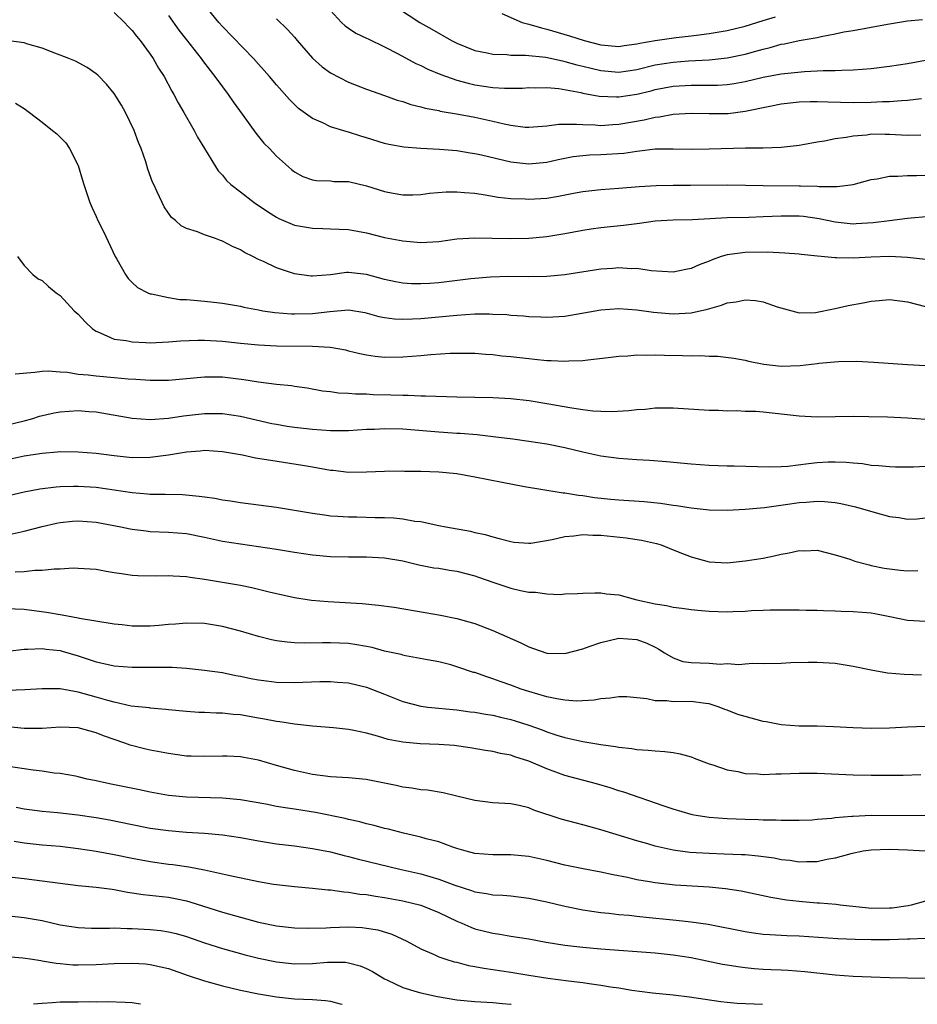
# Model space of a CAD drawing. Units: inches. Extents: x 2631000 to 2634000, y 1476000 to 1479000.
# Drawn here: x 2631757 to 2631856, y 1476000 to 1476109 of the extents above; entities that cross this region are included whole.
import ezdxf

# ---------------------------------------------------------------- set-up
doc = ezdxf.new("R2010")
doc.units = ezdxf.units.IN
doc.header["$MEASUREMENT"] = 0
doc.layers.add('LD26311476_2ft', color=212, linetype='Continuous')

msp = doc.modelspace()

# ---------------------------------------------------------------- linework, layer by layer
at = {"layer": 'LD26311476_2ft'}
for points, elevation in [([(2631856.49, 1476096.49), (2631855, 1476096.46), (2631853, 1476096.55), (2631852.55, 1476096.55), (2631851, 1476096.58), (2631850.5, 1476096.5), (2631849, 1476096.39), (2631848.21, 1476096.21), (2631847, 1476096.07), (2631845.81, 1476095.81), (2631845, 1476095.71), (2631843.41, 1476095.41), (2631843, 1476095.35), (2631841, 1476095.12), (2631839, 1476095.06), (2631837.04, 1476095.04), (2631833, 1476094.93), (2631831, 1476094.9), (2631829, 1476094.94), (2631827, 1476094.92), (2631825.29, 1476094.71), (2631825, 1476094.69), (2631823.54, 1476094.46), (2631821, 1476094.3), (2631819.74, 1476094.26), (2631819, 1476094.21), (2631817.92, 1476094.08), (2631816.25, 1476093.75), (2631815, 1476093.47), (2631813, 1476093.28), (2631811, 1476093.5), (2631807.73, 1476094.27), (2631807, 1476094.42), (2631806.49, 1476094.49), (2631805, 1476094.73), (2631803.1, 1476094.9), (2631801.01, 1476095.01), (2631799.14, 1476095.14), (2631797.45, 1476095.45), (2631797, 1476095.56), (2631795, 1476096.2), (2631794.37, 1476096.37), (2631793, 1476096.82), (2631792.85, 1476096.85), (2631791, 1476097.42), (2631790.16, 1476097.84), (2631789, 1476098.33), (2631787.45, 1476099.45), (2631787, 1476099.88), (2631786.44, 1476100.44), (2631785, 1476102.06), (2631784.23, 1476103), (2631783.65, 1476103.65), (2631783, 1476104.36), (2631782.44, 1476105), (2631779, 1476108.55), (2631778.6, 1476109), (2631776.98, 1476111)], 10146), ([(2631791, 1476110.34), (2631792.21, 1476109), (2631792.61, 1476108.61), (2631793, 1476108.36), (2631793.8, 1476107.8), (2631795, 1476107.27), (2631795.17, 1476107.17), (2631797, 1476106.28), (2631798.5, 1476105.5), (2631800.45, 1476104.45), (2631801, 1476104.21), (2631801.81, 1476103.81), (2631803.23, 1476103.23), (2631805, 1476102.61), (2631806.25, 1476102.25), (2631807, 1476102.09), (2631809, 1476101.79), (2631810.3, 1476101.7), (2631812.28, 1476101.72), (2631813, 1476101.77), (2631813.74, 1476101.74), (2631815, 1476101.76), (2631816.34, 1476101.66), (2631818.78, 1476101.22), (2631819, 1476101.16), (2631820.82, 1476100.82), (2631822.74, 1476100.74), (2631823, 1476100.74), (2631825, 1476101.05), (2631826.58, 1476101.42), (2631827, 1476101.54), (2631829, 1476101.91), (2631831, 1476102.03), (2631831.98, 1476102.02), (2631833.95, 1476102.05), (2631835, 1476102.12), (2631835.77, 1476102.23), (2631837, 1476102.44), (2631839, 1476102.91), (2631841, 1476103.3), (2631841.35, 1476103.35), (2631843.57, 1476103.57), (2631845, 1476103.61), (2631845.66, 1476103.66), (2631847, 1476103.67), (2631847.72, 1476103.72), (2631849, 1476103.75), (2631851, 1476103.9), (2631853, 1476104.13), (2631855, 1476104.46), (2631857, 1476104.82)], 10142), ([(2631798.55, 1476110.55), (2631800.92, 1476109), (2631802.25, 1476108.25), (2631804.41, 1476107), (2631805, 1476106.71), (2631807, 1476105.9), (2631808.38, 1476105.62), (2631809, 1476105.46), (2631810.57, 1476105.43), (2631811, 1476105.38), (2631812.63, 1476105.37), (2631814.87, 1476105.13), (2631816.72, 1476104.72), (2631817, 1476104.68), (2631818.31, 1476104.31), (2631819, 1476104.15), (2631819.91, 1476103.91), (2631821, 1476103.65), (2631823, 1476103.48), (2631825, 1476103.78), (2631827, 1476104.28), (2631829, 1476104.6), (2631830.72, 1476104.72), (2631833, 1476104.84), (2631835, 1476105.06), (2631837, 1476105.48), (2631838.2, 1476105.8), (2631839, 1476106.05), (2631839.77, 1476106.23), (2631841, 1476106.59), (2631841.36, 1476106.64), (2631843, 1476106.99), (2631845, 1476107.33), (2631845.44, 1476107.44), (2631847, 1476107.73), (2631847.95, 1476107.95), (2631849, 1476108.12), (2631850.38, 1476108.38), (2631851, 1476108.46), (2631852.81, 1476108.81), (2631855, 1476109.17), (2631856.69, 1476109.31)], 10140), ([(2631767, 1476110.12), (2631768.12, 1476109), (2631768.55, 1476108.55), (2631769, 1476108.12), (2631769.48, 1476107.48), (2631769.89, 1476107), (2631771, 1476105.49), (2631771.33, 1476105), (2631771.92, 1476103.92), (2631772.53, 1476103), (2631773.38, 1476101.38), (2631773.62, 1476101), (2631774.09, 1476100.09), (2631774.73, 1476099), (2631775.85, 1476097), (2631776.25, 1476096.25), (2631777, 1476094.99), (2631778.22, 1476093), (2631778.53, 1476092.53), (2631779, 1476092.03), (2631779.46, 1476091.46), (2631779.94, 1476091), (2631781, 1476090.2), (2631782.52, 1476089), (2631784, 1476088), (2631785, 1476087.38), (2631785.25, 1476087.25), (2631787, 1476086.5), (2631789, 1476086.16), (2631790.14, 1476086.14), (2631791, 1476086.1), (2631791.96, 1476086.04), (2631793, 1476086), (2631795, 1476085.63), (2631797, 1476085.13), (2631799, 1476084.74), (2631801, 1476084.57), (2631803, 1476084.7), (2631805, 1476084.96), (2631807, 1476085.09), (2631808.93, 1476085.07), (2631811, 1476085.02), (2631813, 1476085.05), (2631815, 1476085.22), (2631817, 1476085.56), (2631819, 1476085.95), (2631819.92, 1476086.08), (2631821, 1476086.22), (2631823.52, 1476086.48), (2631825, 1476086.69), (2631825.29, 1476086.71), (2631827, 1476086.98), (2631829, 1476087.1), (2631831.14, 1476087.14), (2631835, 1476087.34), (2631837.39, 1476087.39), (2631839, 1476087.44), (2631841, 1476087.54), (2631843, 1476087.54), (2631843.48, 1476087.48), (2631845.23, 1476087.23), (2631847, 1476086.85), (2631849, 1476086.66), (2631849.33, 1476086.67), (2631851.21, 1476086.79), (2631853.03, 1476087.03), (2631855, 1476087.27), (2631857.49, 1476087.48)], 10150), ([(2631773, 1476109.78), (2631774.16, 1476108.16), (2631775, 1476107.07), (2631776.63, 1476105), (2631776.78, 1476104.78), (2631777.65, 1476103.65), (2631778.17, 1476103), (2631779, 1476101.85), (2631779.64, 1476101), (2631780.18, 1476100.18), (2631781.19, 1476098.81), (2631782.71, 1476096.71), (2631783.61, 1476095.61), (2631784.21, 1476095), (2631785, 1476094.14), (2631786.66, 1476092.66), (2631787, 1476092.4), (2631787.91, 1476091.91), (2631789, 1476091.52), (2631789.45, 1476091.45), (2631791, 1476091.4), (2631791.36, 1476091.36), (2631793, 1476091.33), (2631795, 1476090.85), (2631797, 1476090.25), (2631797.94, 1476090.06), (2631799, 1476089.88), (2631800.13, 1476089.87), (2631801, 1476089.89), (2631801.97, 1476090.03), (2631803.82, 1476090.18), (2631805, 1476090.2), (2631805.86, 1476090.14), (2631807, 1476090.03), (2631808.14, 1476089.86), (2631809.61, 1476089.61), (2631811, 1476089.46), (2631812.6, 1476089.4), (2631813, 1476089.37), (2631815, 1476089.51), (2631816.29, 1476089.71), (2631817.97, 1476090.03), (2631819, 1476090.24), (2631821, 1476090.46), (2631823, 1476090.59), (2631825.23, 1476090.77), (2631827.11, 1476090.89), (2631829, 1476090.92), (2631830.92, 1476090.92), (2631835, 1476090.98), (2631837.05, 1476090.95), (2631839, 1476090.9), (2631843, 1476090.88), (2631843.13, 1476090.87), (2631845, 1476090.81), (2631845.22, 1476090.78), (2631847.22, 1476090.78), (2631849, 1476091.02), (2631851, 1476091.57), (2631851.65, 1476091.65), (2631853, 1476091.93), (2631853.93, 1476091.93), (2631855, 1476092.02), (2631856, 1476092), (2631857, 1476092.03)], 10148), ([(2631785, 1476109.39), (2631786.23, 1476108.23), (2631787, 1476107.35), (2631787.28, 1476107), (2631789, 1476105.05), (2631790.08, 1476104.08), (2631791, 1476103.4), (2631793, 1476102.37), (2631795, 1476101.61), (2631797, 1476100.9), (2631798.38, 1476100.38), (2631799, 1476100.21), (2631799.89, 1476099.89), (2631801, 1476099.65), (2631801.49, 1476099.49), (2631803, 1476099.21), (2631803.16, 1476099.16), (2631805.18, 1476098.82), (2631807, 1476098.48), (2631809, 1476098.05), (2631810.27, 1476097.73), (2631811, 1476097.59), (2631812.61, 1476097.39), (2631813, 1476097.36), (2631814.51, 1476097.49), (2631815, 1476097.51), (2631816.31, 1476097.69), (2631818.28, 1476097.72), (2631819, 1476097.66), (2631820.37, 1476097.63), (2631821, 1476097.57), (2631822.33, 1476097.67), (2631823, 1476097.7), (2631825.81, 1476098.19), (2631827, 1476098.48), (2631827.48, 1476098.52), (2631829, 1476098.81), (2631831, 1476098.94), (2631833, 1476098.89), (2631835.1, 1476098.9), (2631837, 1476099.14), (2631839.72, 1476099.72), (2631841, 1476099.97), (2631843, 1476100.2), (2631844.21, 1476100.21), (2631845, 1476100.24), (2631846.19, 1476100.19), (2631849, 1476100.13), (2631851, 1476100.16), (2631852.23, 1476100.23), (2631853, 1476100.24), (2631854.35, 1476100.34), (2631855, 1476100.36), (2631856.55, 1476100.55)], 10144), ([(2631810.01, 1476110.01), (2631812.26, 1476109), (2631812.84, 1476108.84), (2631813, 1476108.82), (2631814.4, 1476108.4), (2631815, 1476108.27), (2631817.52, 1476107.52), (2631819.12, 1476107), (2631821, 1476106.53), (2631823, 1476106.34), (2631823.56, 1476106.44), (2631825, 1476106.62), (2631825.3, 1476106.7), (2631827, 1476107.01), (2631829.34, 1476107.34), (2631831, 1476107.51), (2631831.6, 1476107.6), (2631833, 1476107.76), (2631835, 1476108.1), (2631837, 1476108.6), (2631839, 1476109.22), (2631840.38, 1476109.62)], 10138), ([(2631857, 1476082.69), (2631855, 1476082.92), (2631853.01, 1476083.01), (2631851, 1476082.93), (2631849, 1476082.83), (2631847.13, 1476082.87), (2631847, 1476082.86), (2631845.04, 1476083.04), (2631843.23, 1476083.23), (2631843, 1476083.27), (2631841.4, 1476083.4), (2631839.49, 1476083.49), (2631837, 1476083.45), (2631835, 1476083.19), (2631834.35, 1476083), (2631833.34, 1476082.66), (2631833, 1476082.51), (2631831.9, 1476082.1), (2631831, 1476081.68), (2631830.42, 1476081.58), (2631829, 1476081.27), (2631826.57, 1476081.43), (2631825, 1476081.68), (2631824.34, 1476081.66), (2631823, 1476081.75), (2631822.31, 1476081.69), (2631821, 1476081.6), (2631817, 1476080.98), (2631815, 1476080.81), (2631813, 1476080.77), (2631810.78, 1476080.78), (2631808.73, 1476080.73), (2631806.55, 1476080.55), (2631803, 1476080.11), (2631802.03, 1476080.03), (2631801, 1476079.97), (2631799.99, 1476079.99), (2631799, 1476080.05), (2631798.21, 1476080.21), (2631797, 1476080.47), (2631795, 1476081.03), (2631793, 1476081.24), (2631792.76, 1476081.24), (2631790.99, 1476080.99), (2631789, 1476080.82), (2631788.83, 1476080.83), (2631787, 1476081.08), (2631785, 1476081.76), (2631783.55, 1476082.45), (2631783, 1476082.68), (2631782.36, 1476083), (2631781.45, 1476083.45), (2631781, 1476083.76), (2631780.12, 1476084.12), (2631779, 1476084.73), (2631778.78, 1476084.78), (2631778.22, 1476085), (2631777, 1476085.42), (2631776.25, 1476085.75), (2631775, 1476086.14), (2631774.43, 1476086.43), (2631773.8, 1476087), (2631773.35, 1476087.35), (2631772.53, 1476088.53), (2631772.3, 1476089), (2631771.73, 1476090.27), (2631771.38, 1476091), (2631771.26, 1476091.26), (2631770.73, 1476092.73), (2631770.49, 1476093.51), (2631769.98, 1476095), (2631769.68, 1476095.68), (2631769.21, 1476097), (2631768.24, 1476099), (2631767.8, 1476099.8), (2631767, 1476101.13), (2631766.15, 1476102.15), (2631765.16, 1476103.16), (2631765, 1476103.28), (2631763.99, 1476103.99), (2631762.69, 1476104.69), (2631761.97, 1476105), (2631761, 1476105.38), (2631760.42, 1476105.58), (2631759, 1476106.13), (2631757.4, 1476106.6), (2631757, 1476106.74), (2631755, 1476107)], 10152), ([(2631756.04, 1476100.04), (2631757, 1476099.43), (2631757.59, 1476099), (2631759, 1476097.92), (2631760.16, 1476097), (2631760.62, 1476096.62), (2631761.62, 1476095.62), (2631762.05, 1476095), (2631763, 1476093.11), (2631763.49, 1476091.49), (2631763.63, 1476091), (2631764.28, 1476089), (2631764.5, 1476088.5), (2631765, 1476087.44), (2631765.19, 1476087), (2631765.81, 1476085.81), (2631767.1, 1476083), (2631767.27, 1476082.73), (2631768.25, 1476081), (2631768.56, 1476080.56), (2631769, 1476080.12), (2631769.59, 1476079.59), (2631770.71, 1476079), (2631771, 1476078.88), (2631771.13, 1476078.87), (2631773, 1476078.46), (2631774.26, 1476078.26), (2631775, 1476078.24), (2631775.83, 1476078.17), (2631777, 1476078.07), (2631778.06, 1476077.94), (2631779, 1476077.85), (2631781, 1476077.5), (2631781.39, 1476077.39), (2631783, 1476077.08), (2631783.47, 1476077), (2631784.81, 1476076.81), (2631786.66, 1476076.66), (2631787, 1476076.65), (2631789, 1476076.69), (2631790.92, 1476076.92), (2631793, 1476077.08), (2631794.79, 1476076.79), (2631796.36, 1476076.36), (2631797, 1476076.23), (2631798.09, 1476076.09), (2631799, 1476076.06), (2631800.09, 1476076.09), (2631801, 1476076.14), (2631805, 1476076.52), (2631807, 1476076.64), (2631808.64, 1476076.64), (2631809, 1476076.63), (2631810.56, 1476076.56), (2631811, 1476076.51), (2631812.42, 1476076.42), (2631813, 1476076.36), (2631814.32, 1476076.32), (2631815, 1476076.29), (2631817, 1476076.41), (2631821, 1476077.11), (2631823, 1476077.23), (2631825, 1476077.08), (2631826.83, 1476076.83), (2631829, 1476076.65), (2631831, 1476076.75), (2631832.83, 1476077.17), (2631834.38, 1476077.62), (2631835, 1476077.87), (2631836.01, 1476077.99), (2631837, 1476078.21), (2631838.15, 1476078.15), (2631839, 1476077.99), (2631840.57, 1476077.43), (2631843, 1476076.78), (2631844.81, 1476076.81), (2631847, 1476077.24), (2631848.42, 1476077.58), (2631850.11, 1476077.89), (2631851, 1476078.07), (2631851.87, 1476078.13), (2631853, 1476078.23), (2631855, 1476078), (2631857, 1476077.45)], 10154), ([(2631756.27, 1476083), (2631757, 1476082), (2631757.98, 1476081), (2631758.54, 1476080.54), (2631759, 1476080.34), (2631759.7, 1476079.7), (2631760.54, 1476079), (2631761, 1476078.69), (2631762.56, 1476077), (2631763, 1476076.6), (2631763.76, 1476075.76), (2631764.59, 1476075), (2631765, 1476074.71), (2631765.44, 1476074.56), (2631767, 1476073.85), (2631768.32, 1476073.68), (2631769, 1476073.53), (2631770.52, 1476073.48), (2631771, 1476073.45), (2631773, 1476073.53), (2631774.36, 1476073.64), (2631776.26, 1476073.74), (2631777, 1476073.73), (2631778.33, 1476073.67), (2631779, 1476073.62), (2631781, 1476073.39), (2631783, 1476073.2), (2631785, 1476073.1), (2631789, 1476073.05), (2631790.95, 1476072.95), (2631792.64, 1476072.64), (2631793, 1476072.56), (2631794.25, 1476072.25), (2631795, 1476072.09), (2631795.95, 1476071.95), (2631797, 1476071.84), (2631799, 1476071.86), (2631801, 1476072.01), (2631802.12, 1476072.12), (2631804.27, 1476072.27), (2631806.3, 1476072.3), (2631807, 1476072.28), (2631808.18, 1476072.18), (2631809, 1476072.13), (2631810, 1476072), (2631811, 1476071.91), (2631813, 1476071.68), (2631813.63, 1476071.63), (2631815, 1476071.48), (2631815.48, 1476071.48), (2631817, 1476071.38), (2631817.43, 1476071.43), (2631819, 1476071.46), (2631819.54, 1476071.54), (2631821.79, 1476071.79), (2631823, 1476071.96), (2631824, 1476072), (2631825, 1476072.1), (2631826.06, 1476072.06), (2631827, 1476072.09), (2631828.05, 1476072.05), (2631830.04, 1476072.04), (2631831, 1476072), (2631832.03, 1476072.03), (2631833, 1476071.97), (2631833.96, 1476071.96), (2631835.73, 1476071.73), (2631837, 1476071.49), (2631837.38, 1476071.38), (2631839.06, 1476071.06), (2631841, 1476070.86), (2631843.09, 1476070.91), (2631845, 1476071.13), (2631845.16, 1476071.16), (2631847.37, 1476071.37), (2631849.39, 1476071.39), (2631851.29, 1476071.29), (2631855.01, 1476071.01), (2631857, 1476070.9)], 10156), ([(2631756, 1476070), (2631758.17, 1476070.17), (2631759, 1476070.3), (2631759.67, 1476070.33), (2631761, 1476070.2), (2631761.82, 1476070.18), (2631763, 1476069.96), (2631764.11, 1476069.89), (2631765, 1476069.76), (2631767, 1476069.6), (2631768.55, 1476069.45), (2631769.41, 1476069.41), (2631771, 1476069.28), (2631773, 1476069.27), (2631777, 1476069.65), (2631779, 1476069.65), (2631781.37, 1476069.37), (2631783, 1476069.11), (2631785, 1476068.86), (2631786.68, 1476068.68), (2631787, 1476068.62), (2631788.42, 1476068.42), (2631790.12, 1476068.12), (2631791, 1476068.02), (2631791.89, 1476067.89), (2631793, 1476067.85), (2631793.77, 1476067.77), (2631795, 1476067.77), (2631795.71, 1476067.71), (2631797.67, 1476067.67), (2631799, 1476067.61), (2631799.62, 1476067.62), (2631801, 1476067.55), (2631801.55, 1476067.55), (2631805, 1476067.44), (2631809, 1476067.37), (2631811, 1476067.26), (2631813.02, 1476067.02), (2631815, 1476066.71), (2631817.78, 1476066.22), (2631819, 1476066.04), (2631820.1, 1476065.9), (2631821, 1476065.83), (2631822.19, 1476065.8), (2631824.09, 1476065.91), (2631825, 1476066.04), (2631825.92, 1476066.08), (2631827, 1476066.21), (2631827.8, 1476066.2), (2631829, 1476066.21), (2631833, 1476065.95), (2631834.06, 1476065.94), (2631835, 1476065.89), (2631836.09, 1476065.91), (2631837, 1476065.86), (2631838.17, 1476065.83), (2631839, 1476065.76), (2631843, 1476065.32), (2631845, 1476065.23), (2631849, 1476065.29), (2631850.73, 1476065.27), (2631852.8, 1476065.2), (2631855, 1476065.09), (2631857, 1476064.96)], 10158), ([(2631755, 1476064.29), (2631757, 1476064.77), (2631757.85, 1476065), (2631758.72, 1476065.28), (2631760.35, 1476065.65), (2631761, 1476065.77), (2631763, 1476065.92), (2631764.18, 1476065.82), (2631765, 1476065.78), (2631769, 1476065.08), (2631771, 1476064.92), (2631773, 1476065.07), (2631774.67, 1476065.33), (2631777, 1476065.59), (2631779, 1476065.57), (2631781, 1476065.28), (2631784.49, 1476064.49), (2631785, 1476064.4), (2631786.19, 1476064.19), (2631787, 1476064.07), (2631789, 1476063.83), (2631791, 1476063.69), (2631793, 1476063.69), (2631795, 1476063.83), (2631795.86, 1476063.86), (2631797, 1476063.94), (2631799, 1476063.88), (2631803, 1476063.54), (2631803.52, 1476063.52), (2631805, 1476063.4), (2631805.39, 1476063.39), (2631807.25, 1476063.25), (2631809.05, 1476063.05), (2631811.24, 1476062.76), (2631813, 1476062.52), (2631815, 1476062.21), (2631817, 1476061.8), (2631819, 1476061.32), (2631821, 1476060.89), (2631823, 1476060.62), (2631825, 1476060.47), (2631826.39, 1476060.39), (2631828.26, 1476060.26), (2631831, 1476060.01), (2631833, 1476059.85), (2631835, 1476059.77), (2631835.77, 1476059.77), (2631839.67, 1476059.67), (2631841, 1476059.7), (2631841.75, 1476059.75), (2631844.02, 1476060.02), (2631845, 1476060.15), (2631846.22, 1476060.22), (2631847, 1476060.24), (2631848.19, 1476060.19), (2631849, 1476060.1), (2631850.02, 1476060.02), (2631851, 1476059.86), (2631851.82, 1476059.82), (2631853, 1476059.7), (2631853.68, 1476059.68), (2631855.67, 1476059.67), (2631857, 1476059.75)], 10160), ([(2631755, 1476060.44), (2631757, 1476060.89), (2631759, 1476061.2), (2631760.68, 1476061.32), (2631761, 1476061.37), (2631763, 1476061.35), (2631765, 1476061.17), (2631767, 1476060.91), (2631769, 1476060.72), (2631771, 1476060.74), (2631773, 1476061.01), (2631775, 1476061.34), (2631776.54, 1476061.46), (2631777, 1476061.51), (2631779, 1476061.38), (2631781.22, 1476061), (2631782.68, 1476060.68), (2631784.39, 1476060.39), (2631787.87, 1476059.87), (2631789, 1476059.66), (2631789.57, 1476059.57), (2631791, 1476059.29), (2631791.28, 1476059.28), (2631793, 1476059.09), (2631795, 1476059.11), (2631797, 1476059.2), (2631799, 1476059.22), (2631799.2, 1476059.2), (2631801, 1476059.19), (2631803, 1476059.12), (2631805, 1476058.91), (2631807, 1476058.56), (2631810.05, 1476057.95), (2631812.51, 1476057.49), (2631816.79, 1476056.79), (2631817, 1476056.79), (2631818.52, 1476056.52), (2631819, 1476056.49), (2631820.28, 1476056.28), (2631822.09, 1476056.09), (2631823, 1476056.01), (2631825.8, 1476055.8), (2631827.62, 1476055.62), (2631829, 1476055.42), (2631829.38, 1476055.38), (2631831, 1476055.12), (2631833, 1476054.91), (2631835, 1476054.86), (2631837, 1476054.95), (2631839.16, 1476055.16), (2631841.47, 1476055.47), (2631843, 1476055.69), (2631843.76, 1476055.76), (2631845, 1476055.84), (2631845.81, 1476055.81), (2631847, 1476055.7), (2631847.6, 1476055.6), (2631849.24, 1476055.24), (2631851.41, 1476054.59), (2631853, 1476054.16), (2631854.04, 1476054.04), (2631855, 1476053.86), (2631856.09, 1476053.91), (2631857, 1476054)], 10162), ([(2631754.25, 1476056.25), (2631757, 1476056.89), (2631758.76, 1476057.24), (2631760.54, 1476057.46), (2631761, 1476057.49), (2631762.47, 1476057.53), (2631763, 1476057.53), (2631765, 1476057.4), (2631767, 1476057.12), (2631769, 1476056.8), (2631770.68, 1476056.68), (2631771, 1476056.64), (2631772.64, 1476056.64), (2631774.59, 1476056.59), (2631776.42, 1476056.42), (2631777, 1476056.32), (2631778.17, 1476056.17), (2631779, 1476056.01), (2631779.89, 1476055.89), (2631781, 1476055.71), (2631783, 1476055.46), (2631785, 1476055.18), (2631789, 1476054.51), (2631790.32, 1476054.32), (2631791, 1476054.24), (2631791.81, 1476054.19), (2631793, 1476054.1), (2631793.9, 1476054.1), (2631795.95, 1476054.05), (2631797, 1476054.05), (2631798.01, 1476054.01), (2631799, 1476053.9), (2631800.36, 1476053.64), (2631801, 1476053.59), (2631802.81, 1476053.19), (2631803, 1476053.17), (2631803.8, 1476053), (2631806.52, 1476052.52), (2631807, 1476052.39), (2631808.15, 1476052.15), (2631809, 1476051.88), (2631809.71, 1476051.71), (2631811, 1476051.36), (2631811.32, 1476051.32), (2631813, 1476051.2), (2631813.21, 1476051.21), (2631815.59, 1476051.59), (2631817, 1476051.93), (2631818, 1476052), (2631819, 1476052.15), (2631820.09, 1476052.09), (2631821, 1476052.08), (2631823.79, 1476051.79), (2631825.51, 1476051.51), (2631827.15, 1476051.15), (2631827.68, 1476051), (2631829, 1476050.47), (2631830.03, 1476050.03), (2631831, 1476049.67), (2631833, 1476049.13), (2631835, 1476049.02), (2631837, 1476049.22), (2631839, 1476049.54), (2631840.22, 1476049.78), (2631841, 1476049.96), (2631841.89, 1476050.11), (2631843, 1476050.38), (2631843.64, 1476050.36), (2631845, 1476050.43), (2631847, 1476049.91), (2631848.6, 1476049.4), (2631849.18, 1476049.18), (2631850.76, 1476048.77), (2631851, 1476048.73), (2631852.42, 1476048.42), (2631854.19, 1476048.19), (2631855, 1476048.12), (2631856.17, 1476048.17)], 10164), ([(2631755, 1476052.08), (2631757, 1476052.51), (2631759, 1476053.03), (2631760.59, 1476053.41), (2631761, 1476053.48), (2631762.38, 1476053.62), (2631763, 1476053.66), (2631765, 1476053.51), (2631767.72, 1476053), (2631768.77, 1476052.77), (2631769, 1476052.73), (2631770.54, 1476052.55), (2631771, 1476052.5), (2631773, 1476052.43), (2631775, 1476052.25), (2631777, 1476051.86), (2631779, 1476051.43), (2631781, 1476051.11), (2631783, 1476050.83), (2631785, 1476050.53), (2631787, 1476050.2), (2631789, 1476049.9), (2631791, 1476049.72), (2631793, 1476049.67), (2631795, 1476049.68), (2631797, 1476049.56), (2631799, 1476049.22), (2631800.8, 1476048.8), (2631802.47, 1476048.47), (2631803, 1476048.4), (2631804.18, 1476048.18), (2631805, 1476048.07), (2631807, 1476047.56), (2631807.43, 1476047.43), (2631809, 1476046.86), (2631811, 1476046.19), (2631812.08, 1476045.92), (2631813, 1476045.76), (2631813.75, 1476045.75), (2631815, 1476045.56), (2631816.49, 1476045.51), (2631817, 1476045.56), (2631818.39, 1476045.61), (2631819, 1476045.66), (2631820.31, 1476045.69), (2631821, 1476045.68), (2631821.57, 1476045.57), (2631823, 1476045.45), (2631824.57, 1476045), (2631825, 1476044.92), (2631827, 1476044.46), (2631828.27, 1476044.27), (2631829, 1476044.09), (2631829.99, 1476043.99), (2631831, 1476043.82), (2631831.74, 1476043.74), (2631833, 1476043.63), (2631835, 1476043.58), (2631835.62, 1476043.62), (2631837, 1476043.64), (2631837.71, 1476043.71), (2631839, 1476043.74), (2631839.78, 1476043.78), (2631843, 1476043.8), (2631843.77, 1476043.77), (2631845, 1476043.75), (2631845.7, 1476043.7), (2631847, 1476043.68), (2631847.64, 1476043.64), (2631849, 1476043.61), (2631851, 1476043.45), (2631851.39, 1476043.39), (2631853.07, 1476043.07), (2631855, 1476042.66), (2631857, 1476042.55)], 10166), ([(2631756.01, 1476048.01), (2631757, 1476048.04), (2631758.2, 1476048.2), (2631759, 1476048.18), (2631760.35, 1476048.35), (2631761, 1476048.33), (2631762.44, 1476048.44), (2631763, 1476048.43), (2631765, 1476048.29), (2631766.09, 1476048.09), (2631767, 1476047.95), (2631767.81, 1476047.81), (2631769, 1476047.65), (2631769.6, 1476047.6), (2631771.55, 1476047.55), (2631773, 1476047.61), (2631773.55, 1476047.55), (2631775, 1476047.5), (2631775.42, 1476047.42), (2631777, 1476047.21), (2631781, 1476046.52), (2631782.28, 1476046.28), (2631784.2, 1476045.8), (2631787, 1476045.17), (2631788.88, 1476044.88), (2631790.72, 1476044.72), (2631794.49, 1476044.49), (2631796.32, 1476044.32), (2631798.07, 1476044.07), (2631801.51, 1476043.51), (2631803.2, 1476043.2), (2631805, 1476042.84), (2631807, 1476042.28), (2631809, 1476041.51), (2631812.12, 1476040.12), (2631813, 1476039.68), (2631813.51, 1476039.51), (2631815, 1476038.98), (2631817, 1476038.94), (2631819, 1476039.48), (2631819.71, 1476039.71), (2631821, 1476040.18), (2631823, 1476040.63), (2631825, 1476040.49), (2631826.09, 1476040.09), (2631827, 1476039.66), (2631827.43, 1476039.43), (2631828.06, 1476039), (2631829, 1476038.45), (2631830.07, 1476038.07), (2631831, 1476037.93), (2631833, 1476037.87), (2631834.24, 1476037.76), (2631835, 1476037.85), (2631836.29, 1476037.71), (2631837, 1476037.8), (2631837.86, 1476037.86), (2631839, 1476037.82), (2631841, 1476037.88), (2631842.06, 1476037.94), (2631844.01, 1476037.99), (2631845, 1476037.98), (2631847, 1476037.87), (2631849, 1476037.55), (2631851, 1476037.12), (2631852.81, 1476036.81), (2631854.64, 1476036.64), (2631856.57, 1476036.57)], 10168), ([(2631857, 1476030.84), (2631855, 1476030.77), (2631853, 1476030.67), (2631851, 1476030.63), (2631849, 1476030.7), (2631846.81, 1476030.81), (2631845, 1476030.86), (2631843, 1476030.88), (2631841, 1476031.02), (2631839.35, 1476031.35), (2631839, 1476031.41), (2631837, 1476031.95), (2631836.19, 1476032.19), (2631835, 1476032.65), (2631834.74, 1476032.74), (2631834.1, 1476033), (2631833, 1476033.36), (2631832.61, 1476033.39), (2631831, 1476033.61), (2631829, 1476033.58), (2631828.32, 1476033.68), (2631827, 1476033.69), (2631826.09, 1476033.91), (2631825, 1476034.04), (2631823.88, 1476034.12), (2631823, 1476034.15), (2631822.01, 1476033.99), (2631821, 1476033.91), (2631820.25, 1476033.75), (2631818.33, 1476033.67), (2631817, 1476033.78), (2631816.09, 1476033.91), (2631815, 1476034.15), (2631813, 1476034.72), (2631812.13, 1476035), (2631811, 1476035.43), (2631809.83, 1476035.83), (2631809, 1476036.15), (2631808.34, 1476036.34), (2631807, 1476036.82), (2631806.85, 1476036.85), (2631805, 1476037.48), (2631804.33, 1476037.67), (2631803, 1476038.01), (2631801.75, 1476038.25), (2631799.32, 1476038.68), (2631799, 1476038.75), (2631798.82, 1476038.82), (2631797, 1476039.22), (2631795.61, 1476039.61), (2631793.92, 1476039.92), (2631793, 1476040.05), (2631791, 1476040.14), (2631790.11, 1476040.11), (2631788.09, 1476040.09), (2631787, 1476040.13), (2631786.19, 1476040.19), (2631785, 1476040.35), (2631784.46, 1476040.46), (2631783, 1476040.82), (2631781, 1476041.42), (2631779, 1476041.95), (2631777, 1476042.27), (2631775, 1476042.33), (2631773.79, 1476042.21), (2631773, 1476042.16), (2631771.96, 1476042.04), (2631771, 1476041.98), (2631769, 1476041.98), (2631767.89, 1476042.11), (2631767, 1476042.2), (2631763.16, 1476042.84), (2631763, 1476042.88), (2631761.21, 1476043.21), (2631761, 1476043.22), (2631759.5, 1476043.5), (2631757, 1476043.82), (2631755, 1476043.89)], 10170), ([(2631755.21, 1476039.21), (2631757, 1476039.43), (2631757.41, 1476039.41), (2631759, 1476039.49), (2631759.43, 1476039.43), (2631761, 1476039.27), (2631761.22, 1476039.22), (2631763, 1476038.7), (2631765, 1476038.03), (2631765.85, 1476037.85), (2631767, 1476037.57), (2631769, 1476037.42), (2631771, 1476037.44), (2631773.43, 1476037.43), (2631775, 1476037.32), (2631777, 1476037.11), (2631779, 1476036.82), (2631780.5, 1476036.5), (2631781, 1476036.42), (2631782.17, 1476036.17), (2631783, 1476036.02), (2631783.9, 1476035.9), (2631785, 1476035.78), (2631787, 1476035.73), (2631789.82, 1476035.82), (2631791, 1476035.82), (2631791.77, 1476035.77), (2631793, 1476035.67), (2631795, 1476035.21), (2631797, 1476034.43), (2631799, 1476033.6), (2631801, 1476033.09), (2631801.8, 1476033), (2631805, 1476032.7), (2631806.48, 1476032.48), (2631807, 1476032.43), (2631808.2, 1476032.2), (2631809, 1476032.09), (2631809.87, 1476031.87), (2631811, 1476031.62), (2631811.47, 1476031.47), (2631813, 1476030.98), (2631814.46, 1476030.47), (2631815, 1476030.25), (2631816.11, 1476029.89), (2631817, 1476029.63), (2631819, 1476029.18), (2631821, 1476028.84), (2631822.62, 1476028.62), (2631823, 1476028.53), (2631824.41, 1476028.41), (2631825, 1476028.27), (2631826.23, 1476028.23), (2631827, 1476028.13), (2631828.08, 1476028.08), (2631829, 1476027.95), (2631829.8, 1476027.8), (2631831, 1476027.46), (2631831.34, 1476027.34), (2631833, 1476026.7), (2631833.43, 1476026.57), (2631835, 1476026.02), (2631836.17, 1476025.83), (2631837, 1476025.63), (2631838.41, 1476025.59), (2631839, 1476025.52), (2631840.41, 1476025.59), (2631841, 1476025.59), (2631843, 1476025.67), (2631844.35, 1476025.65), (2631845, 1476025.66), (2631849, 1476025.46), (2631851, 1476025.42), (2631852.58, 1476025.42), (2631854.55, 1476025.45), (2631856.48, 1476025.52)], 10172), ([(2631857, 1476020.94), (2631851, 1476020.95), (2631849, 1476020.86), (2631848.84, 1476020.84), (2631847, 1476020.69), (2631846.63, 1476020.63), (2631845, 1476020.5), (2631844.45, 1476020.45), (2631843, 1476020.39), (2631842.41, 1476020.41), (2631841, 1476020.39), (2631840.44, 1476020.44), (2631839, 1476020.45), (2631838.48, 1476020.48), (2631837, 1476020.51), (2631835, 1476020.58), (2631833, 1476020.74), (2631831.31, 1476021), (2631831, 1476021.06), (2631829, 1476021.65), (2631828.02, 1476021.98), (2631823.55, 1476023.55), (2631823, 1476023.7), (2631822.02, 1476024.02), (2631820.49, 1476024.49), (2631817, 1476025.41), (2631815, 1476026.13), (2631813, 1476027), (2631811.46, 1476027.46), (2631811, 1476027.64), (2631809.84, 1476027.84), (2631809, 1476028.06), (2631808.18, 1476028.18), (2631806.49, 1476028.49), (2631804.73, 1476028.73), (2631803, 1476028.86), (2631800.93, 1476028.93), (2631799, 1476029.09), (2631797.4, 1476029.4), (2631796.22, 1476029.78), (2631795, 1476030.1), (2631793.6, 1476030.4), (2631793, 1476030.51), (2631791.31, 1476030.69), (2631789, 1476030.88), (2631787, 1476031.09), (2631785.36, 1476031.36), (2631785, 1476031.39), (2631783.67, 1476031.67), (2631783, 1476031.76), (2631781.96, 1476031.96), (2631781, 1476032.12), (2631780.19, 1476032.19), (2631779, 1476032.33), (2631778.32, 1476032.32), (2631777, 1476032.39), (2631776.4, 1476032.4), (2631775, 1476032.49), (2631773, 1476032.7), (2631772.73, 1476032.73), (2631771, 1476032.88), (2631770.9, 1476032.9), (2631768.88, 1476033.11), (2631767, 1476033.53), (2631766.28, 1476033.72), (2631765, 1476034.11), (2631763, 1476034.67), (2631761, 1476035.01), (2631759, 1476035.03), (2631757.09, 1476034.91), (2631755.17, 1476034.83)], 10174), ([(2631858.9, 1476016.9), (2631855, 1476017.1), (2631853, 1476017.17), (2631851, 1476017.13), (2631850.1, 1476017), (2631848.72, 1476016.72), (2631847, 1476016.23), (2631846.08, 1476016.08), (2631845, 1476015.83), (2631843.83, 1476015.83), (2631843, 1476015.79), (2631841.95, 1476015.95), (2631841, 1476016.05), (2631840.21, 1476016.21), (2631838.45, 1476016.45), (2631837, 1476016.58), (2631836.61, 1476016.61), (2631834.68, 1476016.68), (2631833, 1476016.73), (2631830.87, 1476016.87), (2631829, 1476017.13), (2631827, 1476017.57), (2631826.19, 1476017.81), (2631825, 1476018.14), (2631821, 1476019.38), (2631819, 1476019.93), (2631818.14, 1476020.14), (2631816.57, 1476020.57), (2631813.56, 1476021.56), (2631813, 1476021.8), (2631811.94, 1476022.06), (2631811, 1476022.25), (2631809, 1476022.36), (2631807, 1476022.62), (2631805, 1476023.12), (2631803.48, 1476023.48), (2631801.76, 1476023.76), (2631801, 1476023.82), (2631800, 1476024), (2631799, 1476024.11), (2631798.28, 1476024.28), (2631794.95, 1476024.95), (2631793, 1476025.14), (2631791, 1476025.26), (2631789, 1476025.51), (2631787, 1476025.94), (2631785, 1476026.5), (2631783, 1476027.09), (2631781.39, 1476027.39), (2631781, 1476027.48), (2631779.53, 1476027.53), (2631779, 1476027.56), (2631777, 1476027.5), (2631775.55, 1476027.55), (2631775, 1476027.55), (2631773.74, 1476027.74), (2631773, 1476027.83), (2631771, 1476028.22), (2631770.36, 1476028.36), (2631768.77, 1476028.77), (2631768.17, 1476029), (2631767, 1476029.38), (2631765.82, 1476029.82), (2631765, 1476030.14), (2631763, 1476030.68), (2631761, 1476030.77), (2631759, 1476030.62), (2631758.63, 1476030.63), (2631757, 1476030.62), (2631753.02, 1476031.02)], 10176), ([(2631857, 1476011.45), (2631855.43, 1476011), (2631855.08, 1476010.92), (2631853.31, 1476010.69), (2631853, 1476010.66), (2631851, 1476010.64), (2631850.67, 1476010.67), (2631847.54, 1476011), (2631847.08, 1476011.08), (2631845.24, 1476011.24), (2631845, 1476011.24), (2631843.38, 1476011.38), (2631843, 1476011.4), (2631841.57, 1476011.57), (2631839.84, 1476011.84), (2631836.55, 1476012.55), (2631834.82, 1476012.82), (2631833, 1476013.01), (2631829.24, 1476013.24), (2631827, 1476013.49), (2631826.39, 1476013.61), (2631825, 1476013.83), (2631823.93, 1476014.07), (2631822.36, 1476014.36), (2631821, 1476014.66), (2631819.03, 1476015.03), (2631817, 1476015.45), (2631815, 1476015.95), (2631813, 1476016.4), (2631811, 1476016.6), (2631809, 1476016.6), (2631807, 1476016.76), (2631806.03, 1476017), (2631805, 1476017.3), (2631804.56, 1476017.44), (2631803, 1476018.02), (2631801.62, 1476018.38), (2631801, 1476018.57), (2631799.11, 1476019), (2631797.43, 1476019.43), (2631797, 1476019.52), (2631795.84, 1476019.84), (2631795, 1476020.02), (2631794.24, 1476020.24), (2631793, 1476020.5), (2631792.61, 1476020.61), (2631789.31, 1476021.31), (2631787, 1476021.66), (2631786.21, 1476021.79), (2631785, 1476021.95), (2631783.8, 1476022.2), (2631781, 1476022.71), (2631779, 1476022.88), (2631775, 1476022.99), (2631773, 1476023.18), (2631771, 1476023.54), (2631769.8, 1476023.8), (2631766.48, 1476024.48), (2631765, 1476024.8), (2631764.01, 1476025), (2631763, 1476025.27), (2631762.69, 1476025.31), (2631761, 1476025.63), (2631760.33, 1476025.67), (2631759, 1476025.88), (2631758.01, 1476025.99), (2631755, 1476026.45)], 10178), ([(2631756.13, 1476021.87), (2631757, 1476021.71), (2631757.61, 1476021.61), (2631759, 1476021.45), (2631760.71, 1476021.29), (2631762.96, 1476021.04), (2631765, 1476020.74), (2631766.47, 1476020.47), (2631769, 1476019.95), (2631771, 1476019.56), (2631773, 1476019.28), (2631775, 1476019.11), (2631777, 1476019), (2631779, 1476018.83), (2631781, 1476018.51), (2631783, 1476018.13), (2631785, 1476017.81), (2631787, 1476017.58), (2631789, 1476017.31), (2631791, 1476016.91), (2631792.51, 1476016.51), (2631793, 1476016.4), (2631794.1, 1476016.1), (2631798.7, 1476015), (2631801, 1476014.47), (2631803, 1476013.89), (2631804.79, 1476013.21), (2631806.63, 1476012.63), (2631807, 1476012.49), (2631808.31, 1476012.31), (2631809, 1476012.17), (2631810.12, 1476012.12), (2631811, 1476012.04), (2631813, 1476011.79), (2631815, 1476011.38), (2631817, 1476010.91), (2631819, 1476010.5), (2631821, 1476010.21), (2631821.88, 1476010.12), (2631823, 1476009.98), (2631824.12, 1476009.88), (2631825, 1476009.77), (2631826.36, 1476009.64), (2631828.59, 1476009.41), (2631829.35, 1476009.35), (2631831, 1476009.16), (2631832.9, 1476008.9), (2631837, 1476008.08), (2631837.93, 1476007.93), (2631839, 1476007.8), (2631839.74, 1476007.74), (2631841, 1476007.69), (2631841.64, 1476007.64), (2631843, 1476007.59), (2631847.3, 1476007.3), (2631849.22, 1476007.22), (2631851, 1476007.18), (2631853, 1476007.19), (2631855, 1476007.25), (2631855.28, 1476007.28), (2631857, 1476007.35)], 10180), ([(2631755.88, 1476018.12), (2631757, 1476017.93), (2631759, 1476017.72), (2631761, 1476017.54), (2631763, 1476017.3), (2631765, 1476017), (2631767, 1476016.62), (2631769, 1476016.21), (2631771, 1476015.85), (2631773, 1476015.57), (2631773.51, 1476015.51), (2631775.26, 1476015.26), (2631777, 1476014.92), (2631779, 1476014.49), (2631779.67, 1476014.33), (2631783, 1476013.62), (2631784.65, 1476013.35), (2631785, 1476013.3), (2631787, 1476013.07), (2631789, 1476012.9), (2631790.71, 1476012.71), (2631791, 1476012.69), (2631792.47, 1476012.47), (2631793, 1476012.44), (2631794.23, 1476012.23), (2631795, 1476012.18), (2631796, 1476012), (2631797, 1476011.87), (2631799, 1476011.49), (2631801, 1476011), (2631803, 1476010.19), (2631805, 1476009.23), (2631805.56, 1476009), (2631806.55, 1476008.55), (2631807, 1476008.39), (2631809, 1476007.88), (2631809.78, 1476007.78), (2631811, 1476007.57), (2631813, 1476007.25), (2631814.91, 1476006.91), (2631817, 1476006.58), (2631819, 1476006.34), (2631821, 1476006.14), (2631827, 1476005.71), (2631829, 1476005.49), (2631831, 1476005.18), (2631834.47, 1476004.47), (2631835, 1476004.38), (2631836.19, 1476004.19), (2631837, 1476004.09), (2631837.99, 1476003.99), (2631839, 1476003.91), (2631839.88, 1476003.88), (2631841, 1476003.81), (2631841.78, 1476003.78), (2631843.63, 1476003.63), (2631847, 1476003.28), (2631849, 1476003.14), (2631851, 1476003.05), (2631853, 1476002.99), (2631859, 1476002.86)], 10182), ([(2631755, 1476014.2), (2631757, 1476013.98), (2631761, 1476013.43), (2631763, 1476013.2), (2631765, 1476013.02), (2631766.77, 1476012.77), (2631767, 1476012.75), (2631768.46, 1476012.46), (2631769, 1476012.39), (2631770.19, 1476012.19), (2631773, 1476011.88), (2631773.75, 1476011.75), (2631775, 1476011.49), (2631775.39, 1476011.39), (2631779, 1476010.24), (2631781, 1476009.66), (2631783, 1476009.13), (2631785, 1476008.72), (2631787, 1476008.5), (2631788.46, 1476008.45), (2631790.5, 1476008.5), (2631791, 1476008.54), (2631793, 1476008.59), (2631794.52, 1476008.52), (2631795, 1476008.47), (2631796.26, 1476008.26), (2631797.79, 1476007.79), (2631799.48, 1476007), (2631801, 1476006.16), (2631802.48, 1476005.52), (2631803, 1476005.27), (2631803.79, 1476005), (2631804.72, 1476004.72), (2631805, 1476004.66), (2631806.31, 1476004.31), (2631807, 1476004.2), (2631808, 1476004), (2631809, 1476003.88), (2631811, 1476003.58), (2631813, 1476003.23), (2631815.11, 1476002.89), (2631817.41, 1476002.59), (2631819, 1476002.41), (2631819.7, 1476002.3), (2631821, 1476002.13), (2631822.05, 1476001.95), (2631823, 1476001.82), (2631824.42, 1476001.58), (2631826.72, 1476001.28), (2631829, 1476001.05), (2631830.83, 1476000.83), (2631834.31, 1476000.31), (2631835, 1476000.23), (2631836.13, 1476000.13), (2631838.91, 1476000)], 10184), ([(2631755, 1476009.86), (2631757, 1476009.65), (2631759, 1476009.31), (2631761, 1476008.83), (2631763, 1476008.51), (2631764.47, 1476008.47), (2631766.47, 1476008.47), (2631767, 1476008.5), (2631768.42, 1476008.42), (2631769, 1476008.42), (2631771, 1476008.31), (2631772.18, 1476008.18), (2631773, 1476008.06), (2631773.86, 1476007.86), (2631775, 1476007.53), (2631777, 1476006.82), (2631779, 1476006.19), (2631781.51, 1476005.51), (2631783, 1476005.14), (2631785, 1476004.73), (2631787, 1476004.51), (2631789, 1476004.53), (2631790.66, 1476004.66), (2631791, 1476004.67), (2631792.66, 1476004.66), (2631793, 1476004.61), (2631794.28, 1476004.28), (2631795, 1476003.97), (2631795.64, 1476003.64), (2631797, 1476002.82), (2631797.31, 1476002.69), (2631799, 1476001.87), (2631800.6, 1476001.39), (2631801, 1476001.26), (2631802.85, 1476000.85), (2631805, 1476000.51), (2631807, 1476000.32), (2631809, 1476000.2), (2631810.08, 1476000.08), (2631811, 1476000.01), (2631811.04, 1476000)], 10186), ([(2631754.65, 1476005.35), (2631756.84, 1476005.16), (2631757.94, 1476005), (2631758.85, 1476004.85), (2631759, 1476004.84), (2631760.55, 1476004.55), (2631761, 1476004.53), (2631762.39, 1476004.39), (2631763, 1476004.37), (2631765, 1476004.42), (2631767, 1476004.54), (2631769, 1476004.58), (2631770.48, 1476004.48), (2631771, 1476004.42), (2631772.17, 1476004.17), (2631773, 1476003.96), (2631775.19, 1476003.19), (2631777, 1476002.61), (2631779, 1476002.06), (2631781, 1476001.58), (2631783, 1476001.16), (2631785, 1476000.82), (2631787, 1476000.61), (2631789, 1476000.54), (2631790.44, 1476000.44), (2631791, 1476000.36), (2631792.07, 1476000.07), (2631792.28, 1476000)], 10188), ([(2631769.91, 1476000), (2631769, 1476000.15), (2631768.2, 1476000.2), (2631766.26, 1476000.26), (2631765, 1476000.24), (2631764.26, 1476000.26), (2631763, 1476000.25), (2631761, 1476000.22), (2631760.16, 1476000.16), (2631759, 1476000.1), (2631758.03, 1476000)], 10190)]:
    msp.add_lwpolyline(points, dxfattribs=dict(at, elevation=elevation))

doc.saveas('drawing.dxf')
